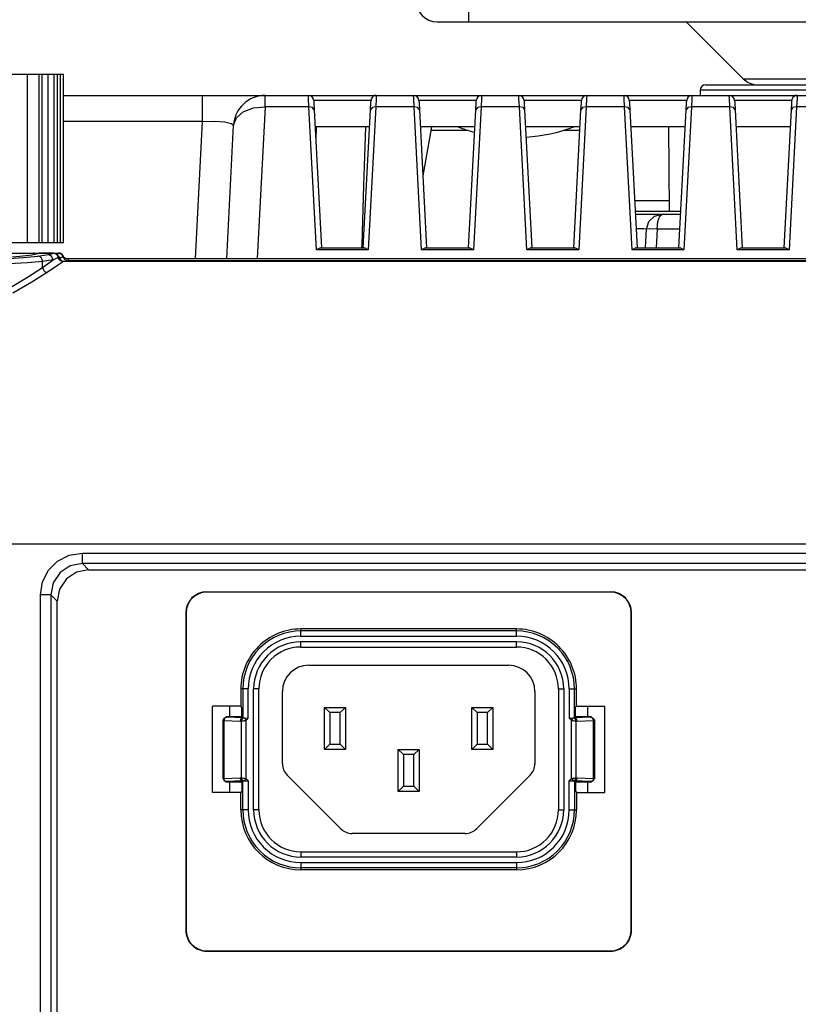
# Model space of a CAD drawing. Units: millimetres. Extents: x 131 to 268, y 257 to 371.
# Drawn here: x 204 to 208, y 330 to 334 of the extents above; entities that cross this region are included whole.
import ezdxf

# ---------------------------------------------------------------- set-up
doc = ezdxf.new("R2010")
doc.units = ezdxf.units.MM
doc.layers.add('GAIKEI', color=7, linetype='Continuous')

msp = doc.modelspace()

# ---------------------------------------------------------------- linework, layer by layer
at = {"layer": 'GAIKEI'}
for p, q in [((206.4230931, 334.2299614), (206.4230931, 334.7299594)), ((206.2730876, 334.2299614), (226.0730946, 334.2299614)), ((207.4566701, 334.2299614), (207.7273761, 333.9592494))]:
    msp.add_line(p, q, dxfattribs=at)
at = {"layer": 'GAIKEI', "color": 7, "ltscale": 0.3}
for p, q in [((204.4975128, 333.9798805), (202.4976938, 333.9798805)), ((204.4975128, 333.1798507), (204.4975128, 333.9798805)), ((204.4975128, 333.8799087), (224.0979222, 333.8799087)), ((202.4976938, 333.1798507), (204.4975128, 333.1798507)), ((202.5212504, 333.1299287), (204.47402, 333.1299287))]:
    msp.add_line(p, q, dxfattribs=at)
at = {"layer": 'GAIKEI', "color": 1, "ltscale": 0.3}
for p, q in [((204.3266797, 333.1798507), (204.3266797, 333.9798805)), ((204.3818366, 333.1798507), (204.3818366, 333.9798805)), ((204.3963919, 333.1798507), (204.3963919, 333.9798805)), ((204.4247364, 333.1798507), (204.4247364, 333.9798805)), ((204.4534639, 333.1798507), (204.4534639, 333.9798805)), ((204.4680192, 333.1798507), (204.4680192, 333.9798805)), ((204.4823191, 333.1798507), (204.4823191, 333.9798805)), ((204.4835959, 333.1798507), (204.4835959, 333.9798805)), ((204.4970021, 333.1798507), (204.4970021, 333.9798805)), ((207.523096, 333.9054442), (207.5228407, 333.8799087)), ((209.1223256, 333.9054442), (207.523096, 333.9054442)), ((207.5481209, 333.9299584), (209.0973007, 333.9299584)), ((205.1581182, 333.7560611), (205.1581182, 333.8799087)), ((205.4556078, 333.8261563), (205.4556078, 333.8799087)), ((205.6621906, 333.8658641), (205.6614245, 333.8799087)), ((205.6638504, 333.8261563), (205.6621906, 333.8658641)), ((205.9590417, 333.8562882), (205.6864494, 333.8562882)), ((205.6864494, 333.8562882), (205.6869601, 333.8445419)), ((205.6869601, 333.8445419), (205.6886199, 333.8114733)), ((205.9566159, 333.8114733), (205.9582757, 333.8445419)), ((205.9582757, 333.8445419), (205.9590417, 333.8562882)), ((205.9833005, 333.8658641), (205.981513, 333.8261563)), ((205.9839389, 333.8799087), (205.9833005, 333.8658641)), ((206.1620496, 333.8658641), (206.1614112, 333.8799087)), ((206.1638371, 333.8261563), (206.1620496, 333.8658641)), ((206.4590284, 333.8562882), (206.1865638, 333.8562882)), ((206.1865638, 333.8562882), (206.1870745, 333.8445419)), ((206.1870745, 333.8445419), (206.1887343, 333.8114733)), ((206.4566025, 333.8114733), (206.4582623, 333.8445419)), ((206.4582623, 333.8445419), (206.4590284, 333.8562882)), ((206.4834149, 333.8658641), (206.4816274, 333.8261563)), ((206.4839256, 333.8799087), (206.4834149, 333.8658641)), ((206.6620363, 333.8658641), (206.6615256, 333.8799087)), ((206.6638238, 333.8261563), (206.6620363, 333.8658641)), ((206.9588874, 333.8562882), (206.6865504, 333.8562882)), ((206.6865504, 333.8562882), (206.6871888, 333.8445419)), ((206.6871888, 333.8445419), (206.6888486, 333.8114733)), ((206.9567169, 333.8114733), (206.9583767, 333.8445419)), ((206.9583767, 333.8445419), (206.9588874, 333.8562882)), ((206.9831462, 333.8658641), (206.9814864, 333.8261563)), ((206.9839123, 333.8799087), (206.9831462, 333.8658641)), ((207.1620229, 333.8658641), (207.1613845, 333.8799087)), ((207.1639381, 333.8261563), (207.1620229, 333.8658641)), ((207.4591294, 333.8562882), (207.1864094, 333.8562882)), ((207.1864094, 333.8562882), (207.1869201, 333.8445419)), ((207.1869201, 333.8445419), (207.1887076, 333.8114733)), ((207.4564482, 333.8114733), (207.4583633, 333.8445419)), ((207.4583633, 333.8445419), (207.4591294, 333.8562882)), ((207.4833882, 333.8658641), (207.4816007, 333.8261563)), ((207.4840266, 333.8799087), (207.4833882, 333.8658641)), ((207.6621373, 333.8658641), (207.6614989, 333.8799087)), ((207.6636694, 333.8261563), (207.6621373, 333.8658641)), ((207.9589884, 333.8562882), (207.6866514, 333.8562882)), ((207.6866514, 333.8562882), (207.6871622, 333.8445419)), ((207.6871622, 333.8445419), (207.688822, 333.8114733)), ((207.9566902, 333.8114733), (207.95835, 333.8445419)), ((207.95835, 333.8445419), (207.9589884, 333.8562882)), ((207.9835026, 333.8658641), (207.9815874, 333.8261563)), ((207.9840133, 333.8799087), (207.9835026, 333.8658641)), ((205.3186094, 333.7732976), (205.3514226, 333.8022805)), ((205.3514226, 333.8022805), (205.3994295, 333.8210491)), ((205.3994295, 333.8210491), (205.4556078, 333.8261563)), ((205.4556078, 333.8261563), (205.4176874, 333.1049038)), ((205.6638504, 333.8261563), (205.4556078, 333.8261563)), ((205.6993449, 333.1458884), (205.6638504, 333.8261563)), ((205.6810869, 333.8223259), (205.6638504, 333.8261563)), ((205.6886199, 333.8114733), (205.6810869, 333.8223259)), ((205.6886199, 333.8114733), (205.7232206, 333.1546982)), ((205.9221428, 333.1546982), (205.9566159, 333.8114733)), ((205.981513, 333.8261563), (205.9458909, 333.1458884)), ((205.9641489, 333.8223259), (205.9566159, 333.8114733)), ((205.981513, 333.8261563), (205.9641489, 333.8223259)), ((206.1638371, 333.8261563), (205.981513, 333.8261563)), ((206.1994592, 333.1458884), (206.1638371, 333.8261563)), ((206.1812013, 333.8223259), (206.1638371, 333.8261563)), ((206.1887343, 333.8114733), (206.1812013, 333.8223259)), ((206.1887343, 333.8114733), (206.2230796, 333.1546982)), ((206.4222572, 333.1546982), (206.4566025, 333.8114733)), ((206.4816274, 333.8261563), (206.4458776, 333.1458884)), ((206.4642632, 333.8223259), (206.4566025, 333.8114733)), ((206.4816274, 333.8261563), (206.4642632, 333.8223259)), ((206.6638238, 333.8261563), (206.4816274, 333.8261563)), ((206.6994459, 333.1458884), (206.6638238, 333.8261563)), ((206.681188, 333.8223259), (206.6638238, 333.8261563)), ((206.6888486, 333.8114733), (206.681188, 333.8223259)), ((206.6888486, 333.8114733), (206.723194, 333.1546982)), ((206.9219885, 333.1546982), (206.9567169, 333.8114733)), ((206.9814864, 333.8261563), (206.9459919, 333.1458884)), ((206.9642499, 333.8223259), (206.9567169, 333.8114733)), ((206.9814864, 333.8261563), (206.9642499, 333.8223259)), ((207.1639381, 333.8261563), (206.9814864, 333.8261563)), ((207.1994326, 333.1458884), (207.1639381, 333.8261563)), ((207.1811746, 333.8223259), (207.1639381, 333.8261563)), ((207.1887076, 333.8114733), (207.1811746, 333.8223259)), ((207.1887076, 333.8114733), (207.2231807, 333.1546982)), ((207.4222305, 333.1546982), (207.4564482, 333.8114733)), ((207.4816007, 333.8261563), (207.4459786, 333.1458884)), ((207.4642365, 333.8223259), (207.4564482, 333.8114733)), ((207.4816007, 333.8261563), (207.4642365, 333.8223259)), ((207.6636694, 333.8261563), (207.4816007, 333.8261563)), ((207.6994192, 333.1458884), (207.6636694, 333.8261563)), ((207.6811613, 333.8223259), (207.6636694, 333.8261563)), ((207.688822, 333.8114733), (207.6811613, 333.8223259)), ((207.688822, 333.8114733), (207.7231673, 333.1546982)), ((207.9223448, 333.1546982), (207.9566902, 333.8114733)), ((207.9815874, 333.8261563), (207.9458376, 333.1458884)), ((207.9642232, 333.8223259), (207.9566902, 333.8114733)), ((207.9815874, 333.8261563), (207.9642232, 333.8223259)), ((208.1637838, 333.8261563), (207.9815874, 333.8261563)), ((205.1581182, 333.7560611), (204.4975128, 333.7560611)), ((205.1237729, 333.1049038), (205.1581182, 333.7560611)), ((205.1581182, 333.7560611), (205.2149349, 333.7568272)), ((205.2149349, 333.7568272), (205.2633248, 333.7537629)), ((205.2633248, 333.7537629), (205.2951166, 333.746996)), ((205.2951166, 333.746996), (205.3058416, 333.7376755)), ((205.3058416, 333.7376755), (205.3186094, 333.7732976)), ((205.2726453, 333.1049038), (205.3058416, 333.7376755)), ((205.9521471, 333.7298871), (205.6930887, 333.7298871)), ((205.6974297, 333.7298871), (205.6961529, 333.6687294)), ((205.9327401, 333.7298871), (205.923675, 333.4506555)), ((206.4522615, 333.7298871), (206.1930753, 333.7298871)), ((206.245934, 333.7298871), (206.2052047, 333.498024)), ((206.2433804, 333.7150765), (206.416384, 333.7150765)), ((206.9525035, 333.7298871), (206.6931897, 333.7298871)), ((206.878961, 333.7150765), (206.9514821, 333.7150765)), ((207.4523625, 333.7298871), (207.1931763, 333.7298871)), ((207.3728192, 333.7298871), (207.3760111, 333.3298723)), ((207.9523492, 333.7298871), (207.6930353, 333.7298871)), ((205.923675, 333.4506555), (205.9144821, 333.1712963)), ((207.2114343, 333.379922), (207.3758834, 333.379922)), ((207.2141155, 333.3298723), (207.4314233, 333.3298723)), ((207.2147539, 333.3148063), (207.4306572, 333.3148063)), ((207.2681233, 333.2436897), (207.2794866, 333.2795672)), ((207.2794866, 333.2795672), (207.306682, 333.3053581)), ((207.306682, 333.3053581), (207.3430702, 333.3148063)), ((207.318173, 333.2436897), (207.3218757, 333.2795672)), ((207.3218757, 333.2795672), (207.3309408, 333.3053581)), ((207.3309408, 333.3053581), (207.3430702, 333.3148063)), ((207.2551001, 333.2450941), (207.2184566, 333.2454772)), ((207.2681233, 333.2436897), (207.2551001, 333.2450941)), ((207.2635269, 333.1546982), (207.2681233, 333.2436897)), ((207.2829339, 333.2447111), (207.2681233, 333.2436897)), ((207.318173, 333.2436897), (207.2829339, 333.2447111)), ((207.318173, 333.2436897), (207.3133213, 333.1546982)), ((207.4269546, 333.2436897), (207.318173, 333.2436897)), ((205.7178582, 333.1546982), (205.6993449, 333.1458884)), ((205.9458909, 333.1458884), (205.6993449, 333.1458884)), ((205.7178582, 333.1546982), (205.927633, 333.1546982)), ((205.9144821, 333.1712963), (205.9139714, 333.1546982)), ((205.9458909, 333.1458884), (205.927633, 333.1546982)), ((206.2178448, 333.1546982), (206.1994592, 333.1458884)), ((206.4458776, 333.1458884), (206.1994592, 333.1458884)), ((206.2178448, 333.1546982), (206.427492, 333.1546982)), ((206.4458776, 333.1458884), (206.427492, 333.1546982)), ((206.7179592, 333.1546982), (206.6994459, 333.1458884)), ((206.9459919, 333.1458884), (206.6994459, 333.1458884)), ((206.7179592, 333.1546982), (206.9274786, 333.1546982)), ((206.9459919, 333.1458884), (206.9274786, 333.1546982)), ((207.2179459, 333.1546982), (207.1994326, 333.1458884)), ((207.4459786, 333.1458884), (207.1994326, 333.1458884)), ((207.2179459, 333.1546982), (207.427593, 333.1546982)), ((207.4459786, 333.1458884), (207.427593, 333.1546982)), ((207.7178048, 333.1546982), (207.6994192, 333.1458884)), ((207.9458376, 333.1458884), (207.6994192, 333.1458884)), ((207.7178048, 333.1546982), (207.927452, 333.1546982)), ((207.9458376, 333.1458884), (207.927452, 333.1546982)), ((204.2158553, 333.1093725), (204.2902915, 333.1152457)), ((204.2186642, 333.1031163), (204.3048468, 333.1089895)), ((204.2902915, 333.1152457), (204.3463421, 333.1221403)), ((204.3048468, 333.1089895), (204.374559, 333.1152457)), ((204.3972856, 333.0904762), (204.3256583, 333.0840923)), ((204.3463421, 333.1221403), (204.3822196, 333.1289072)), ((204.355918, 333.129801), (204.3540028, 333.1299287)), ((204.3578332, 333.1291626), (204.355918, 333.129801)), ((204.360259, 333.1281412), (204.3578332, 333.1291626)), ((204.3624296, 333.1263537), (204.360259, 333.1281412)), ((204.363834, 333.1250769), (204.3624296, 333.1263537)), ((204.374559, 333.1152457), (204.4235873, 333.122651)), ((204.3757081, 333.1152457), (204.374559, 333.1152457)), ((204.3772402, 333.1149903), (204.3757081, 333.1152457)), ((204.3790277, 333.114735), (204.3772402, 333.1149903)), ((204.3829857, 333.1135859), (204.3790277, 333.114735)), ((204.4492505, 333.1289072), (204.3822196, 333.1289072)), ((204.3863053, 333.111543), (204.3829857, 333.1135859)), ((204.3893696, 333.1089895), (204.3863053, 333.111543)), ((204.3921785, 333.1059252), (204.3893696, 333.1089895)), ((204.3942214, 333.1024779), (204.3921785, 333.1059252)), ((204.3958812, 333.0985199), (204.3942214, 333.1024779)), ((204.3971579, 333.0946896), (204.3958812, 333.0985199)), ((204.3972856, 333.0904762), (204.3971579, 333.0946896)), ((204.4478461, 333.0978815), (204.3972856, 333.0903485)), ((204.3972856, 333.0614933), (204.3972856, 333.0904762)), ((204.4235873, 333.122651), (204.435206, 333.1253323)), ((204.4406961, 333.1152457), (204.4235873, 333.122651)), ((204.4252471, 333.0816664), (204.4478461, 333.0978815)), ((204.435206, 333.1253323), (204.4445264, 333.1278858)), ((204.4478461, 333.0978815), (204.4406961, 333.1152457)), ((204.4445264, 333.1278858), (204.4463139, 333.1283965)), ((204.4463139, 333.1283965), (204.4479738, 333.1289072)), ((204.4594648, 333.1031163), (204.4478461, 333.0978815)), ((204.4520594, 333.1287796), (204.4479738, 333.1289072)), ((204.4507827, 333.1287796), (204.4492505, 333.1289072)), ((204.4523148, 333.1287796), (204.4507827, 333.1287796)), ((204.4561451, 333.1276305), (204.4520594, 333.1287796)), ((204.4539746, 333.1283965), (204.4523148, 333.1287796)), ((204.4553791, 333.1278858), (204.4539746, 333.1283965)), ((204.4569112, 333.1272474), (204.4553791, 333.1278858)), ((204.4599755, 333.1257153), (204.4561451, 333.1276305)), ((204.4584433, 333.1267367), (204.4569112, 333.1272474)), ((204.4598478, 333.1260983), (204.4584433, 333.1267367)), ((204.4686576, 333.107585), (204.4594648, 333.1031163)), ((204.4611246, 333.1253323), (204.4598478, 333.1260983)), ((204.4635505, 333.1235448), (204.4599755, 333.1257153)), ((204.4639335, 333.1232894), (204.4611246, 333.1253323)), ((204.4666147, 333.1206082), (204.4635505, 333.1235448)), ((204.4650826, 333.1225233), (204.4639335, 333.1232894)), ((204.466104, 333.1211189), (204.4650826, 333.1225233)), ((204.4671254, 333.1198421), (204.466104, 333.1211189)), ((204.4690406, 333.1171609), (204.4666147, 333.1206082)), ((204.4681469, 333.118693), (204.4671254, 333.1198421)), ((204.4690406, 333.1175439), (204.4681469, 333.118693)), ((204.4967467, 333.0902208), (204.4681469, 333.0705584)), ((204.4705727, 333.1086064), (204.4686576, 333.107585)), ((204.470062, 333.1161394), (204.4690406, 333.1175439)), ((204.4710835, 333.1135859), (204.4690406, 333.1171609)), ((204.4707004, 333.1146073), (204.470062, 333.1161394)), ((204.4703174, 333.1149903), (204.4703174, 333.1299287)), ((204.4703174, 333.1299287), (204.4735093, 333.1296733)), ((204.4715942, 333.1149903), (204.4703174, 333.1149903)), ((204.4722326, 333.1095002), (204.4705727, 333.1086064)), ((204.4714665, 333.1132029), (204.4707004, 333.1146073)), ((204.4722326, 333.1095002), (204.4710835, 333.1135859)), ((204.4717218, 333.1116707), (204.4714665, 333.1132029)), ((204.4729986, 333.114735), (204.4715942, 333.1149903)), ((204.4722326, 333.1101386), (204.4717218, 333.1116707)), ((204.4722326, 333.1089895), (204.4722326, 333.1101386)), ((204.4722326, 333.1095002), (204.4724879, 333.1095002)), ((204.4724879, 333.1086064), (204.4722326, 333.1089895)), ((204.4726156, 333.1089895), (204.4724879, 333.1095002)), ((204.473637, 333.1050315), (204.4724879, 333.1086064)), ((204.4727433, 333.1084788), (204.4726156, 333.1089895)), ((204.4731263, 333.1066913), (204.4727433, 333.1084788)), ((204.4760629, 333.1134582), (204.4729986, 333.114735)), ((204.4745308, 333.1038824), (204.4731263, 333.1066913)), ((204.4735093, 333.1296733), (204.4765736, 333.1291626)), ((204.4752968, 333.1018395), (204.473637, 333.1050315)), ((204.4751691, 333.1024779), (204.4745308, 333.1038824)), ((204.4761906, 333.1010734), (204.4751691, 333.1024779)), ((204.4777227, 333.0983922), (204.4752968, 333.1018395)), ((204.477212, 333.1121814), (204.4760629, 333.1134582)), ((204.4770843, 333.0997967), (204.4761906, 333.1010734)), ((204.4765736, 333.1291626), (204.4806593, 333.1277581)), ((204.4778504, 333.0985199), (204.4770843, 333.0997967)), ((204.4783611, 333.1110323), (204.477212, 333.1121814)), ((204.480787, 333.0954556), (204.4777227, 333.0983922)), ((204.4791272, 333.0973708), (204.4778504, 333.0985199)), ((204.4792548, 333.1096279), (204.4783611, 333.1110323)), ((204.4801486, 333.0963494), (204.4791272, 333.0973708)), ((204.4798932, 333.1080957), (204.4792548, 333.1096279)), ((204.4798932, 333.1080957), (204.4897244, 333.11116)), ((204.4824468, 333.1018395), (204.4798932, 333.1080957)), ((204.4812977, 333.0953279), (204.4801486, 333.0963494)), ((204.4806593, 333.1277581), (204.4842343, 333.1257153)), ((204.484362, 333.0932851), (204.480787, 333.0954556)), ((204.4827021, 333.0944342), (204.4812977, 333.0953279)), ((204.4861494, 333.0962217), (204.4824468, 333.1018395)), ((204.4838512, 333.0937958), (204.4827021, 333.0944342)), ((204.4853834, 333.0929021), (204.4838512, 333.0937958)), ((204.4842343, 333.1257153), (204.4874262, 333.123034)), ((204.48832, 333.0914976), (204.484362, 333.0932851)), ((204.4869155, 333.0922637), (204.4853834, 333.0929021)), ((204.4908735, 333.0908592), (204.4861494, 333.0962217)), ((204.48832, 333.091753), (204.4869155, 333.0922637)), ((204.4874262, 333.123034), (204.4902351, 333.1198421)), ((204.4913842, 333.0907315), (204.48832, 333.091753)), ((204.4924057, 333.0904762), (204.48832, 333.0914976)), ((204.4897244, 333.11116), (204.4943208, 333.1125645)), ((204.4902351, 333.1198421), (204.4925333, 333.1165225)), ((204.4930441, 333.0904762), (204.4913842, 333.0907315)), ((204.4967467, 333.0902208), (204.4924057, 333.0904762)), ((204.4925333, 333.1165225), (204.4943208, 333.1125645)), ((204.4945762, 333.0903485), (204.4930441, 333.0904762)), ((204.4943208, 333.1125645), (204.4963637, 333.1135859)), ((204.4943208, 333.1125645), (204.495853, 333.1086064)), ((204.4967467, 333.0903485), (204.4945762, 333.0903485)), ((204.495853, 333.1086064), (204.4980235, 333.1050315)), ((204.4963637, 333.1135859), (204.4968744, 333.114735)), ((224.0974115, 333.0902208), (204.4967467, 333.0902208)), ((204.4973851, 333.1137136), (204.4968744, 333.114735)), ((204.4977681, 333.1130752), (204.4973851, 333.1137136)), ((204.4990449, 333.1110323), (204.4977681, 333.1130752)), ((204.4980235, 333.1050315), (204.5008324, 333.1019672)), ((204.4994279, 333.1103939), (204.4990449, 333.1110323)), ((204.5000663, 333.1096279), (204.4994279, 333.1103939)), ((204.500577, 333.1089895), (204.5000663, 333.1096279)), ((204.5009601, 333.1086064), (204.500577, 333.1089895)), ((204.5008324, 333.1019672), (204.5040244, 333.0994136)), ((204.5015985, 333.1080957), (204.5009601, 333.1086064)), ((204.5019815, 333.107585), (204.5015985, 333.1080957)), ((204.5023645, 333.1074573), (204.5019815, 333.107585)), ((204.5028753, 333.1070743), (204.5023645, 333.1074573)), ((204.5031306, 333.1066913), (204.5028753, 333.1070743)), ((204.5030029, 333.1066913), (204.5040244, 333.1061806)), ((204.5036413, 333.1064359), (204.5031306, 333.1066913)), ((204.5036413, 333.1061806), (204.5036413, 333.1064359)), ((204.5040244, 333.1061806), (204.50811, 333.1051591)), ((204.5040244, 333.0994136), (204.507727, 333.0973708)), ((204.507727, 333.0973708), (204.511685, 333.0959663)), ((204.50811, 333.1051591), (204.5124511, 333.1049038)), ((204.511685, 333.0959663), (204.5147493, 333.0953279)), ((204.5124511, 333.1049038), (210.2604464, 333.1049038)), ((204.5125788, 333.1049038), (204.5173029, 333.1023502)), ((204.5147493, 333.0953279), (224.0777491, 333.0953279)), ((204.5173029, 333.1023502), (204.5198564, 333.0997967)), ((204.5198564, 333.0973708), (204.5178136, 333.0953279)), ((204.5178136, 333.0902208), (204.5178136, 333.0953279)), ((204.5198564, 333.0997967), (204.5198564, 333.0973708)), ((204.3256583, 333.0840923), (204.2371775, 333.0783468)), ((204.3256583, 333.01604), (204.3972856, 333.0614933)), ((204.3972856, 333.061621), (204.4252471, 333.0816664)), ((204.3972856, 333.0614933), (204.398307, 333.0574076)), ((204.398307, 333.0574076), (204.3997115, 333.0534496)), ((204.3997115, 333.0534496), (204.401499, 333.0497469)), ((204.401499, 333.0497469), (204.4043079, 333.0464273)), ((204.4043079, 333.0464273), (204.4071168, 333.043363)), ((204.4071168, 333.043363), (204.4104364, 333.0411925)), ((204.4681469, 333.0705584), (204.4200123, 333.0376175)), ((204.2394757, 332.9634367), (204.3256583, 333.01604)), ((204.4200123, 333.0376175), (204.3458314, 332.9924196)), ((204.4104364, 333.0411925), (204.4140114, 333.0392773)), ((204.4140114, 333.0392773), (204.4179694, 333.0381282)), ((204.4179694, 333.0381282), (204.4184802, 333.0378729)), ((204.4184802, 333.0378729), (204.4189909, 333.0377452)), ((204.4189909, 333.0377452), (204.4196293, 333.0377452)), ((204.4196293, 333.0377452), (204.4200123, 333.0376175)), ((204.3458314, 332.9924196), (204.2562015, 332.9398163)), ((227.3728604, 331.7452618), (202.4761801, 331.7452618)), ((204.469296, 331.6655908), (204.5248359, 331.6939353)), ((204.5248359, 331.6939353), (204.5867596, 331.7035111)), ((204.5867596, 331.7035111), (210.6026232, 331.7035111)), ((204.5867596, 331.6538444), (204.5867596, 331.7035111)), ((204.4255024, 331.6215419), (204.469296, 331.6655908)), ((204.5293046, 331.6423534), (204.480787, 331.6103063)), ((204.5867596, 331.6538444), (204.5293046, 331.6423534)), ((204.5867596, 331.6538444), (204.6162532, 331.6240955)), ((210.6026232, 331.6538444), (204.5867596, 331.6538444)), ((204.3971579, 331.566002), (204.4255024, 331.6215419)), ((204.480787, 331.6103063), (204.4484845, 331.5617887)), ((204.5590535, 331.6126045), (204.5106636, 331.5804296)), ((204.6162532, 331.6240955), (204.5590535, 331.6126045)), ((204.6162532, 331.6240955), (210.5727466, 331.6240955)), ((204.3875821, 331.5043336), (204.3971579, 331.566002)), ((204.4484845, 331.5617887), (204.4372488, 331.5043336)), ((204.5106636, 331.5804296), (204.4782334, 331.531912)), ((204.3875821, 325.6887328), (204.3875821, 331.5043336)), ((204.4372488, 331.5043336), (204.3875821, 331.5043336)), ((204.4669978, 331.4745846), (204.4372488, 331.5043336)), ((204.4372488, 331.5043336), (204.4372488, 325.6887328)), ((204.4782334, 331.531912), (204.4669978, 331.4745846)), ((205.1781637, 331.5192719), (207.0971626, 331.5192719)), ((205.1781637, 331.5177398), (205.1781637, 331.5192719)), ((207.0971626, 331.5177398), (205.1781637, 331.5177398)), ((207.0971626, 331.5177398), (207.0971626, 331.5192719)), ((204.4669978, 329.4393989), (204.4669978, 331.4745846)), ((205.0783196, 331.4193001), (205.0783196, 329.9105303)), ((205.079724, 331.4193001), (205.079724, 329.9105303)), ((207.1957299, 329.9105303), (207.1957299, 331.4193001)), ((207.1957299, 331.4193001), (207.1970067, 331.4193001)), ((207.1970067, 329.9105303), (207.1970067, 331.4193001)), ((206.6502899, 331.342438), (205.6252917, 331.342438)), ((205.6252917, 331.307965), (205.6252917, 331.342438)), ((206.6502899, 331.3329898), (205.6252917, 331.3329898)), ((206.6502899, 331.307965), (206.6502899, 331.342438)), ((205.6252917, 331.307965), (206.6502899, 331.307965)), ((206.6502899, 331.2816633), (205.6252917, 331.2816633)), ((205.6252917, 331.2566385), (205.6252917, 331.2816633)), ((206.6502899, 331.2566385), (206.6502899, 331.2816633)), ((205.6252917, 331.2566385), (206.6502899, 331.2566385)), ((205.6627013, 331.1699452), (206.6128803, 331.1699452)), ((205.3399316, 331.0573333), (205.3399316, 330.9747257)), ((205.37466, 331.0573333), (205.3399316, 331.0573333)), ((205.3495074, 331.0573333), (205.3495074, 330.9195688)), ((205.37466, 330.9190581), (205.37466, 331.0573333)), ((205.4008339, 330.482272), (205.4008339, 331.0573333)), ((205.4257311, 331.0573333), (205.4008339, 331.0573333)), ((205.4257311, 330.482272), (205.4257311, 331.0573333)), ((205.537577, 330.7009842), (205.537577, 331.0449485)), ((206.7377493, 331.0449485), (206.7377493, 330.7009842)), ((206.8495951, 331.0573333), (206.8495951, 330.482272)), ((206.8495951, 331.0573333), (206.8744923, 331.0573333)), ((206.8744923, 331.0573333), (206.8744923, 330.482272)), ((206.9009216, 331.0573333), (206.9353947, 331.0573333)), ((206.9009216, 331.0573333), (206.9009216, 330.9188027)), ((206.9258188, 330.9195688), (206.9258188, 331.0573333)), ((206.9353947, 330.9747257), (206.9353947, 331.0573333)), ((205.2053591, 330.5648796), (205.2053591, 330.9747257)), ((205.3399316, 330.9747257), (205.2053591, 330.9747257)), ((205.2877113, 330.9249313), (205.2877113, 330.9747257)), ((205.3442726, 330.9692355), (205.3399316, 330.9747257)), ((205.3442726, 330.9249313), (205.3442726, 330.9692355)), ((205.7376483, 330.7696749), (205.7376483, 330.9698739)), ((205.7628008, 330.9449767), (205.7376483, 330.9698739)), ((205.7376483, 330.9698739), (205.8377477, 330.9698739)), ((205.7628008, 330.9449767), (205.7628008, 330.7948275)), ((205.8128505, 330.9449767), (205.7628008, 330.9449767)), ((205.8377477, 330.9698739), (205.8128505, 330.9449767)), ((205.8128505, 330.7948275), (205.8128505, 330.9449767)), ((205.8377477, 330.9698739), (205.8377477, 330.7696749)), ((206.4378339, 330.9698739), (206.537678, 330.9698739)), ((206.4627311, 330.9449767), (206.4378339, 330.9698739)), ((206.4378339, 330.7696749), (206.4378339, 330.9698739)), ((206.5126531, 330.9449767), (206.4627311, 330.9449767)), ((206.4627311, 330.9449767), (206.4627311, 330.7948275)), ((206.537678, 330.9698739), (206.5126531, 330.9449767)), ((206.5126531, 330.7948275), (206.5126531, 330.9449767)), ((206.537678, 330.9698739), (206.537678, 330.7696749)), ((206.9310536, 330.9692355), (206.9353947, 330.9747257)), ((206.9310536, 330.9249313), (206.9310536, 330.9692355)), ((206.9353947, 330.9747257), (207.0700948, 330.9747257)), ((206.9876149, 330.9747257), (206.9876149, 330.9249313)), ((207.0700948, 330.5648796), (207.0700948, 330.9747257)), ((205.2700918, 330.9249313), (205.2552811, 330.909993)), ((205.2552811, 330.6298676), (205.2552811, 330.909993)), ((205.2552811, 330.909993), (205.2571963, 330.9080778)), ((205.2571963, 330.9080778), (205.2614097, 330.9186751)), ((205.2571963, 330.6316551), (205.2571963, 330.9080778)), ((205.2571963, 330.9080778), (205.2592391, 330.9080778)), ((205.2630695, 330.9186751), (205.2592391, 330.9080778)), ((205.2592391, 330.9080778), (205.2592391, 330.6316551)), ((205.2592391, 330.9080778), (205.3367396, 330.9047582)), ((205.2614097, 330.9186751), (205.2720069, 330.9228884)), ((205.2720069, 330.9228884), (205.2630695, 330.9186751)), ((205.2720069, 330.9228884), (205.2700918, 330.9249313)), ((205.3442726, 330.9249313), (205.2700918, 330.9249313)), ((205.3493797, 330.9196965), (205.2720069, 330.9228884)), ((205.3404423, 330.9152278), (205.3367396, 330.9047582)), ((205.3367396, 330.9047582), (205.3396762, 330.9047582)), ((205.3422298, 330.914334), (205.3396762, 330.9047582)), ((205.3396762, 330.9047582), (205.3412084, 330.9051412)), ((205.3493797, 330.9196965), (205.3404423, 330.9152278)), ((205.3412084, 330.9051412), (205.3427405, 330.9052689)), ((205.3495074, 330.9195688), (205.3422298, 330.914334)), ((205.3446557, 330.9138233), (205.3427405, 330.9052689)), ((205.3427405, 330.9052689), (205.3446557, 330.9055242)), ((205.3427405, 330.6342087), (205.3427405, 330.9052689)), ((205.3495074, 330.9195688), (205.3442726, 330.9249313)), ((205.3505288, 330.9193134), (205.3446557, 330.9138233)), ((205.3446557, 330.9055242), (205.3468262, 330.9056519)), ((205.3468262, 330.9056519), (205.3498905, 330.9060349)), ((205.3495074, 330.9195688), (205.3505288, 330.9193134)), ((205.3498905, 330.9060349), (205.3534654, 330.906418)), ((205.3505288, 330.9193134), (205.3565297, 330.9191858)), ((205.3534654, 330.906418), (205.3570404, 330.9069287)), ((205.3565297, 330.9191858), (205.3598493, 330.9145894)), ((205.3565297, 330.9191858), (205.37466, 330.9190581)), ((205.3570404, 330.9069287), (205.3609984, 330.9076948)), ((205.3598493, 330.9145894), (205.3640627, 330.9084608)), ((205.3609984, 330.9076948), (205.3640627, 330.9084608)), ((205.3640627, 330.9084608), (205.3676377, 330.9115251)), ((205.3640627, 330.9084608), (205.3640627, 330.6311444)), ((205.3676377, 330.9115251), (205.3709573, 330.914717)), ((205.3709573, 330.914717), (205.3745323, 330.9188027)), ((205.3745323, 330.9188027), (205.3745323, 330.9190581)), ((206.9009216, 330.9190581), (206.9187965, 330.9191858)), ((206.9009216, 330.9188027), (206.9025814, 330.9167599)), ((206.9025814, 330.9167599), (206.9044966, 330.914717)), ((206.9044966, 330.914717), (206.9076886, 330.9115251)), ((206.9076886, 330.9115251), (206.9112635, 330.9084608)), ((206.9112635, 330.9084608), (206.9157323, 330.9145894)), ((206.9112635, 330.6311444), (206.9112635, 330.9084608)), ((206.9112635, 330.9084608), (206.9143278, 330.9076948)), ((206.9143278, 330.9076948), (206.9182858, 330.9069287)), ((206.9157323, 330.9145894), (206.9187965, 330.9191858)), ((206.9182858, 330.9069287), (206.9219885, 330.906418)), ((206.9187965, 330.9191858), (206.9247974, 330.9193134)), ((206.9219885, 330.906418), (206.9254358, 330.9060349)), ((206.9247974, 330.9193134), (206.9258188, 330.9195688)), ((206.9307983, 330.9138233), (206.9247974, 330.9193134)), ((206.9254358, 330.9060349), (206.9285001, 330.9056519)), ((206.9258188, 330.9195688), (206.9310536, 330.9249313)), ((206.9330965, 330.914334), (206.9258188, 330.9195688)), ((207.0033193, 330.9228884), (206.9259465, 330.9196965)), ((206.9348839, 330.9152278), (206.9259465, 330.9196965)), ((206.9285001, 330.9056519), (206.9307983, 330.9055242)), ((206.9325857, 330.9052689), (206.9307983, 330.9138233)), ((206.9307983, 330.9055242), (206.9325857, 330.9052689)), ((207.0052345, 330.9249313), (206.9310536, 330.9249313)), ((206.9325857, 330.9052689), (206.9325857, 330.6342087)), ((206.9325857, 330.9052689), (206.9341179, 330.9051412)), ((206.93565, 330.9047582), (206.9330965, 330.914334)), ((206.9341179, 330.9051412), (206.93565, 330.9047582)), ((206.938842, 330.9047582), (206.9348839, 330.9152278)), ((206.93565, 330.9047582), (206.938842, 330.9047582)), ((206.938842, 330.9047582), (207.0162148, 330.9080778)), ((207.0052345, 330.9249313), (207.0033193, 330.9228884)), ((207.0033193, 330.9228884), (207.0139166, 330.9186751)), ((207.0122568, 330.9186751), (207.0033193, 330.9228884)), ((207.0203005, 330.909993), (207.0052345, 330.9249313)), ((207.0162148, 330.9080778), (207.0122568, 330.9186751)), ((207.0139166, 330.9186751), (207.0183853, 330.9080778)), ((207.0162148, 330.6316551), (207.0162148, 330.9080778)), ((207.0162148, 330.9080778), (207.0183853, 330.9080778)), ((207.0183853, 330.9080778), (207.0203005, 330.909993)), ((207.0183853, 330.9080778), (207.0183853, 330.6316551)), ((207.0203005, 330.909993), (207.0203005, 330.6298676)), ((205.7628008, 330.7948275), (205.7376483, 330.7696749)), ((205.7628008, 330.7948275), (205.8128505, 330.7948275)), ((205.8128505, 330.7948275), (205.8377477, 330.7696749)), ((206.4627311, 330.7948275), (206.4378339, 330.7696749)), ((206.4627311, 330.7948275), (206.5126531, 330.7948275)), ((206.5126531, 330.7948275), (206.537678, 330.7696749)), ((205.8377477, 330.7696749), (205.7376483, 330.7696749)), ((206.0876134, 330.569859), (206.0876134, 330.7696749)), ((206.0876134, 330.7696749), (206.1127659, 330.7449054)), ((206.0876134, 330.7696749), (206.1877129, 330.7696749)), ((206.1628157, 330.7449054), (206.1877129, 330.7696749)), ((206.1877129, 330.7696749), (206.1877129, 330.569859)), ((206.537678, 330.7696749), (206.4378339, 330.7696749)), ((206.1127659, 330.7449054), (206.1127659, 330.5947562)), ((206.1628157, 330.7449054), (206.1127659, 330.7449054)), ((206.1628157, 330.5947562), (206.1628157, 330.7449054)), ((205.2552811, 330.6298676), (205.2571963, 330.6316551)), ((205.2700918, 330.6148016), (205.2552811, 330.6298676)), ((205.2571963, 330.6316551), (205.2592391, 330.6316551)), ((205.2571963, 330.6316551), (205.2614097, 330.6210579)), ((205.2592391, 330.6316551), (205.3367396, 330.6349748)), ((205.2630695, 330.6210579), (205.2592391, 330.6316551)), ((205.2614097, 330.6210579), (205.2720069, 330.6167168)), ((205.2720069, 330.6167168), (205.2630695, 330.6210579)), ((205.2720069, 330.6167168), (205.2700918, 330.6148016)), ((205.3442726, 330.6148016), (205.2700918, 330.6148016)), ((205.3493797, 330.6200364), (205.2720069, 330.6167168)), ((205.2877113, 330.5648796), (205.2877113, 330.6148016)), ((205.3404423, 330.6245052), (205.3367396, 330.6349748)), ((205.3367396, 330.6349748), (205.3381441, 330.6349748)), ((205.3381441, 330.6349748), (205.3396762, 330.6347194)), ((205.3422298, 330.6251436), (205.3396762, 330.6347194)), ((205.3396762, 330.6347194), (205.3412084, 330.6345917)), ((205.3493797, 330.6200364), (205.3404423, 330.6245052)), ((205.3412084, 330.6345917), (205.3427405, 330.6342087)), ((205.3495074, 330.6200364), (205.3422298, 330.6251436)), ((205.3446557, 330.6256543), (205.3427405, 330.6342087)), ((205.3427405, 330.6342087), (205.3446557, 330.6342087)), ((205.3442726, 330.6148016), (205.3493797, 330.6200364)), ((205.3442726, 330.6148016), (205.3442726, 330.5704974)), ((205.3446557, 330.6342087), (205.3468262, 330.634081)), ((205.3505288, 330.6202918), (205.3446557, 330.6256543)), ((205.3468262, 330.634081), (205.3498905, 330.633698)), ((205.3493797, 330.6200364), (205.3495074, 330.6200364)), ((205.3495074, 330.6200364), (205.3505288, 330.6202918)), ((205.3495074, 330.482272), (205.3495074, 330.6200364)), ((205.3498905, 330.633698), (205.3570404, 330.6326766)), ((205.3505288, 330.6202918), (205.3565297, 330.6205472)), ((205.3565297, 330.6205472), (205.3598493, 330.6250159)), ((205.3565297, 330.6205472), (205.37466, 330.6208025)), ((205.3570404, 330.6326766), (205.3609984, 330.6320382)), ((205.3598493, 330.6250159), (205.3640627, 330.6311444)), ((205.3609984, 330.6320382), (205.3625306, 330.6315275)), ((205.3625306, 330.6315275), (205.3640627, 330.6311444)), ((205.3640627, 330.6311444), (205.3676377, 330.6283355)), ((205.3676377, 330.6283355), (205.3709573, 330.6250159)), ((205.3709573, 330.6250159), (205.3727448, 330.622973)), ((205.3727448, 330.622973), (205.3745323, 330.6208025)), ((205.3745323, 330.6208025), (205.37466, 330.6208025)), ((205.37466, 330.6208025), (205.37466, 330.482272)), ((205.8156594, 330.391876), (205.5596653, 330.6478702)), ((206.715661, 330.6478702), (206.4596668, 330.391876)), ((206.9009216, 330.6208025), (206.9025814, 330.622973)), ((206.9009216, 330.482272), (206.9009216, 330.6208025)), ((206.9009216, 330.6208025), (206.9187965, 330.6205472)), ((206.9025814, 330.622973), (206.9044966, 330.6250159)), ((206.9044966, 330.6250159), (206.9076886, 330.6283355)), ((206.9076886, 330.6283355), (206.9112635, 330.6311444)), ((206.9112635, 330.6311444), (206.9127957, 330.6315275)), ((206.9112635, 330.6311444), (206.9157323, 330.6250159)), ((206.9127957, 330.6315275), (206.9143278, 330.6320382)), ((206.9143278, 330.6320382), (206.9182858, 330.6326766)), ((206.9157323, 330.6250159), (206.9187965, 330.6205472)), ((206.9182858, 330.6326766), (206.9219885, 330.6331873)), ((206.9187965, 330.6205472), (206.9247974, 330.6202918)), ((206.9219885, 330.6331873), (206.9254358, 330.633698)), ((206.9307983, 330.6256543), (206.9247974, 330.6202918)), ((206.9247974, 330.6202918), (206.9258188, 330.6200364)), ((206.9254358, 330.633698), (206.9285001, 330.634081)), ((206.9330965, 330.6251436), (206.9258188, 330.6200364)), ((206.9258188, 330.6200364), (206.9259465, 330.6200364)), ((206.9258188, 330.6200364), (206.9258188, 330.482272)), ((206.9348839, 330.6245052), (206.9259465, 330.6200364)), ((206.9259465, 330.6200364), (206.9310536, 330.6148016)), ((207.0033193, 330.6167168), (206.9259465, 330.6200364)), ((206.9285001, 330.634081), (206.9307983, 330.6342087)), ((206.9325857, 330.6342087), (206.9307983, 330.6256543)), ((206.9307983, 330.6342087), (206.9325857, 330.6342087)), ((207.0052345, 330.6148016), (206.9310536, 330.6148016)), ((206.9310536, 330.6148016), (206.9310536, 330.5704974)), ((206.9325857, 330.6342087), (206.9341179, 330.6345917)), ((206.93565, 330.6347194), (206.9330965, 330.6251436)), ((206.9341179, 330.6345917), (206.93565, 330.6347194)), ((206.938842, 330.6349748), (206.9348839, 330.6245052)), ((206.93565, 330.6347194), (206.9371821, 330.6349748)), ((206.9371821, 330.6349748), (206.938842, 330.6349748)), ((206.938842, 330.6349748), (207.0162148, 330.6316551)), ((206.9876149, 330.6148016), (206.9876149, 330.5648796)), ((207.0033193, 330.6167168), (207.0139166, 330.6210579)), ((207.0122568, 330.6210579), (207.0033193, 330.6167168)), ((207.0052345, 330.6148016), (207.0033193, 330.6167168)), ((207.0203005, 330.6298676), (207.0052345, 330.6148016)), ((207.0162148, 330.6316551), (207.0122568, 330.6210579)), ((207.0139166, 330.6210579), (207.0183853, 330.6316551)), ((207.0162148, 330.6316551), (207.0183853, 330.6316551)), ((207.0183853, 330.6316551), (207.0203005, 330.6298676)), ((205.3399316, 330.5648796), (205.2053591, 330.5648796)), ((205.3442726, 330.5704974), (205.3399316, 330.5648796)), ((205.3399316, 330.482272), (205.3399316, 330.5648796)), ((206.1127659, 330.5947562), (206.0876134, 330.569859)), ((206.1877129, 330.569859), (206.0876134, 330.569859)), ((206.1127659, 330.5947562), (206.1628157, 330.5947562)), ((206.1628157, 330.5947562), (206.1877129, 330.569859)), ((206.9310536, 330.5704974), (206.9353947, 330.5648796)), ((206.9353947, 330.5648796), (207.0700948, 330.5648796)), ((206.9353947, 330.5648796), (206.9353947, 330.482272)), ((205.37466, 330.482272), (205.3399316, 330.482272)), ((205.4257311, 330.482272), (205.4008339, 330.482272)), ((206.8495951, 330.482272), (206.8744923, 330.482272)), ((206.9009216, 330.482272), (206.9353947, 330.482272)), ((206.4066805, 330.3697877), (205.8687735, 330.3697877)), ((205.6252917, 330.2828391), (206.6502899, 330.2828391)), ((205.6252917, 330.2828391), (205.6252917, 330.2580696)), ((206.6502899, 330.2828391), (206.6502899, 330.2580696)), ((206.6502899, 330.2580696), (205.6252917, 330.2580696)), ((205.6252917, 330.2316403), (205.6252917, 330.1971672)), ((205.6252917, 330.2316403), (206.6502899, 330.2316403)), ((206.6502899, 330.2067431), (205.6252917, 330.2067431)), ((206.6502899, 330.1971672), (205.6252917, 330.1971672)), ((206.6502899, 330.2316403), (206.6502899, 330.1971672)), ((207.1957299, 329.9105303), (207.1970067, 329.9105303)), ((205.1781637, 329.811963), (207.0971626, 329.811963)), ((205.1781637, 329.8104309), (207.0971626, 329.8104309))]:
    msp.add_line(p, q, dxfattribs=at)
at = {"layer": 'GAIKEI', "color": 1}
msp.add_line((207.7273761, 333.9592494), (208.9188054, 333.9592494), dxfattribs=at)
at = {"layer": 'GAIKEI', "color": 1, "ltscale": 0.3}
for points in [[(207.5481209, 333.9299584, 0.406093418), (207.523096, 333.9054442)], [(205.4556078, 333.8799087, 0.398803974), (205.3058416, 333.7376755)], [(205.6864494, 333.8562882, 0.397509181), (205.6614245, 333.8799087)], [(205.9839389, 333.8799087, 0.329671014), (205.9600252, 333.8622266, 0.062988096), (205.9590417, 333.8562882)], [(206.1865638, 333.8562882, 0.392487177), (206.1614112, 333.8799087)], [(206.4839256, 333.8799087, 0.398504511), (206.4590284, 333.8562882)], [(206.6865504, 333.8562882, 0.393605652), (206.6615256, 333.8799087)], [(206.9839123, 333.8799087, 0.393619176), (206.9588874, 333.8562882)], [(207.1864094, 333.8562882, 0.397509181), (207.1613845, 333.8799087)], [(207.4840266, 333.8799087, 0.404202985), (207.4591294, 333.8562882)], [(207.6866514, 333.8562882, 0.392487177), (207.6614989, 333.8799087)], [(207.9840133, 333.8799087, 0.316649457), (207.9603387, 333.8633515, 0.075486811), (207.9589884, 333.8562882)], [(206.3727181, 333.7298871, 0.017569509), (206.4262747, 333.7119323, 0.009477683), (206.4511124, 333.7051176)], [(206.6954879, 333.6813695, 0.074640255), (206.9227545, 333.7298871)], [(204.4968744, 333.114735, 0.300935723), (204.47402, 333.1299287)], [(205.1781637, 331.5192719, 0.414077412), (205.0783196, 331.4193001)], [(205.1781637, 331.5177398, 0.413399847), (205.079724, 331.4193001)], [(207.1970067, 331.4193001, 0.414024399), (207.0971626, 331.5192719)], [(207.1957299, 331.4193001, 0.413151056), (207.0971626, 331.5177398)], [(205.6252917, 331.342438, 0.414434342), (205.3399316, 331.0573333)], [(205.6252917, 331.3329898, 0.414680783), (205.3495074, 331.0573333)], [(206.9353947, 331.0573333, 0.414298546), (206.6502899, 331.342438)], [(206.9258188, 331.0573333, 0.41452377), (206.6502899, 331.3329898)], [(205.6252917, 331.307965, 0.41435342), (205.37466, 331.0573333)], [(205.6252917, 331.2816633, 0.414360784), (205.4008339, 331.0573333)], [(206.9009216, 331.0573333, 0.414356435), (206.6502899, 331.307965)], [(206.8744923, 331.0573333, 0.414160963), (206.6502899, 331.2816633)], [(205.6252917, 331.2566385, 0.414103283), (205.4257311, 331.0573333)], [(206.8495951, 331.0573333, 0.414399095), (206.6502899, 331.2566385)], [(205.6627013, 331.1699452, 0.41382876), (205.537577, 331.0449485)], [(206.7377493, 331.0449485, 0.413475573), (206.6128803, 331.1699452)], [(205.537577, 330.7009842, 0.199954902), (205.5596653, 330.6478702)], [(206.715661, 330.6478702, 0.200071957), (206.7377493, 330.7009842)], [(205.3399316, 330.482272, 0.414120978), (205.6252917, 330.1971672)], [(205.3495074, 330.482272, 0.414448317), (205.6252917, 330.2067431)], [(205.37466, 330.482272, 0.414277536), (205.6252917, 330.2317679)], [(205.4008339, 330.482272, 0.414289406), (205.6252917, 330.2580696)], [(205.4257311, 330.482272, 0.41400323), (205.6252917, 330.2828391)], [(206.6502899, 330.2067431, 0.414272085), (206.9258188, 330.482272)], [(206.6502899, 330.2317679, 0.414256388), (206.9009216, 330.482272)], [(206.6502899, 330.2580696, 0.414076193), (206.8744923, 330.482272)], [(206.6502899, 330.1971672, 0.413953209), (206.9353947, 330.482272)], [(206.6502899, 330.2828391, 0.414279756), (206.8495951, 330.482272)], [(205.8156594, 330.391876, 0.19930916), (205.8687735, 330.3697877)], [(206.4066805, 330.3697877, 0.199306323), (206.4596668, 330.391876)], [(205.0783196, 329.9105303, 0.414221455), (205.1781637, 329.8104309)], [(205.079724, 329.9105303, 0.41410441), (205.1781637, 329.811963)], [(207.0971626, 329.8104309, 0.414319902), (207.1970067, 329.9105303)], [(207.0971626, 329.811963, 0.413840736), (207.1957299, 329.9105303)]]:
    msp.add_lwpolyline(points, format="xyb", dxfattribs=at)
at = {"layer": 'GAIKEI', "ltscale": 0.3}
for centre, start in [((206.2730876, 334.3299599), 180), ((207.7980931, 334.0299586), 225)]:
    msp.add_arc(centre, 0.1, start, 270, dxfattribs=at)

doc.saveas('drawing.dxf')
